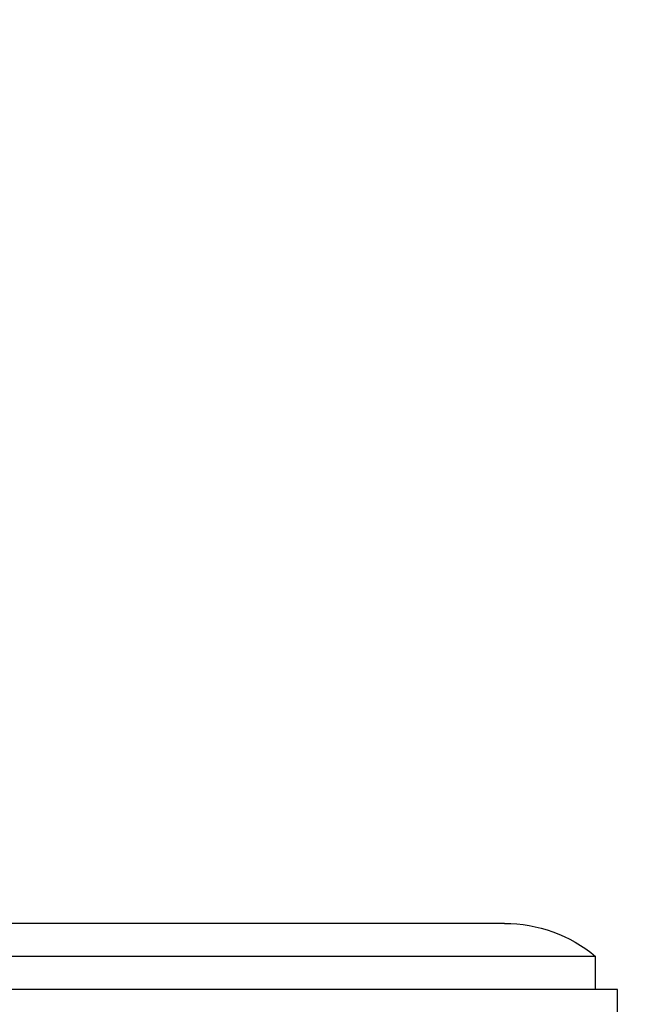
# Model space of a CAD drawing. Units: millimetres. Extents: x 86 to 557, y 122 to 939.
# Drawn here: x 469 to 497, y 415 to 460 of the extents above; entities that cross this region are included whole.
import ezdxf

# ---------------------------------------------------------------- set-up
doc = ezdxf.new("R2010")
doc.units = ezdxf.units.MM
doc.styles.add('BLAIR ITC', font='txt', dxfattribs={"height": 10})
doc.dimstyles.new('BLAIR ITC', dxfattribs={"dimtxt": 10, "dimasz": 10, "dimexe": 5, "dimexo": 2, "dimgap": 2.5, "dimtad": 0, "dimdec": 0, "dimdsep": 46, "dimtxsty": 'BLAIR ITC', "dimcen": 0.09, "dimclrd": 8, "dimclre": 8, "dimclrt": 256, "dimadec": 0, "dimazin": 0, "dimtfac": 1, "dimtdec": 0, "dimtmove": 0, "dimatfit": 3, "dimfxl": 1, "dimtfill": 1, "dimtolj": 1, "dimtzin": 0, "dimarcsym": 0})

# ---------------------------------------------------------------- blocks, each defined once
blk = doc.blocks.new('*D48')
at = {"color": 8, "lineweight": -2, "transparency": 16777216}
for p, q in [((522.879, 485.667), (522.879, 495.667)), ((498.172, 485.667), (527.879, 485.667)), ((522.879, 425.467), (522.879, 475.667)), ((498.371, 415.467), (527.879, 415.467))]:
    blk.add_line(p, q, dxfattribs=at)
at = {"color": 8, "transparency": 16777216}
for points in [[(521.212, 475.667), (524.545, 475.667), (522.879, 485.667)], [(521.212, 425.467), (524.545, 425.467), (522.879, 415.467)]]:
    blk.add_solid(points, dxfattribs=at)
at = {"layer": 'Defpoints', "color": 0, "transparency": 16777216}
for p in [(496.172, 485.667), (522.879, 485.667), (496.371, 415.467)]:
    blk.add_point(p, dxfattribs=at)
at = {"lineweight": 25, "transparency": 16777216, "insert": (522.879, 543.361), "char_height": 10, "attachment_point": 5, "rotation": 90, "style": 'BLAIR ITC', "bg_fill": 3, "box_fill_scale": 1.1, "bg_fill_color": 256, "bg_fill_true_color": 13158600, "bg_fill_transparency": 0}
blk.add_mtext('\\A1;0-63 MAX', dxfattribs=at)

msp = doc.modelspace()

# ---------------------------------------------------------------- linework, layer by layer
at = {"lineweight": 25, "extrusion": (-2.22045e-16, 1, -2.22045e-16)}
for p, q in [((491.221, 418.467), (465.371, 418.467)), ((495.371, 416.967), (465.371, 416.967)), ((495.371, 415.467), (495.371, 416.967)), ((496.371, 415.467), (465.371, 415.467)), ((496.371, 410.384), (496.371, 415.467))]:
    msp.add_line(p, q, dxfattribs=at)
at = {"lineweight": 25, "extrusion": (4.93038e-32, -2.22045e-16, -1)}
msp.add_arc((-491.221, 411.977), 6.491, 90, 129.7444, dxfattribs=at)

# ---------------------------------------------------------------- next in the draw order: dimensions: what is measured, and where the dimension line sits
at = {"lineweight": 25}
dim = msp.add_linear_dim(base=(522.879, 485.667), p1=(496.371, 415.467), p2=(496.172, 485.667), angle=90, text='0-63 MAX', dimstyle='BLAIR ITC', dxfattribs=at)
dim.commit()
dim.dimension.update_dxf_attribs({"geometry": '*D48', "text_midpoint": (522.879, 543.361)})

doc.saveas('drawing.dxf')
